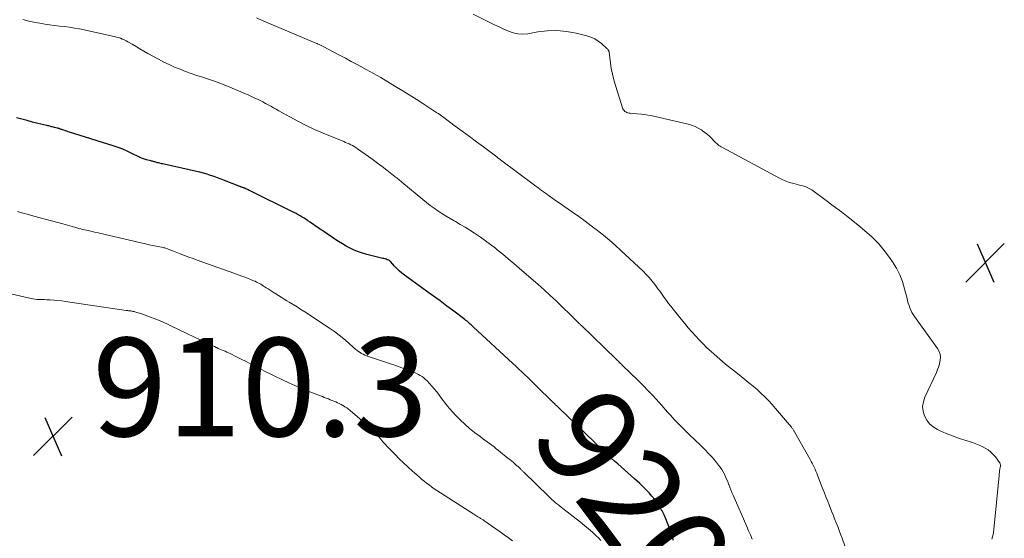
# Model space of a CAD drawing. Units: feet. Extents: x 1920000 to 1925021, y 565000 to 570004.
# Drawn here: x 1920990 to 1921190, y 565755 to 565860 of the extents above; entities that cross this region are included whole.
import ezdxf
from ezdxf.enums import TextEntityAlignment as Align

# ---------------------------------------------------------------- set-up
doc = ezdxf.new("R2010")
doc.units = ezdxf.units.FT
doc.header["$LTSCALE"] = 100
doc.header["$MEASUREMENT"] = 0
for name, color, linetype, lineweight in [('CONTOUR INDEX', 32, 'Continuous', 25), ('CONTOUR INDEX LABEL', 7, 'Continuous', 15), ('CONTOUR INTERMEDIATE', 40, 'Continuous', 15), ('SPOT ELEVATION', 7, 'Continuous', 15)]:
    doc.layers.add(name, color=color, linetype=linetype, lineweight=lineweight)
doc.styles.add('slant', font='romans.shx', dxfattribs={"oblique": 14.999978})

# ---------------------------------------------------------------- blocks, each defined once
blk = doc.blocks.new('SPOT')
at = {"layer": 'SPOT ELEVATION', "lineweight": 25}
for p, q in [((-3.95, -3.95), (3.86, 3.85)), ((-1.67, 3.81), (1.74, -3.97))]:
    blk.add_line(p, q, dxfattribs=at)

msp = doc.modelspace()

# ---------------------------------------------------------------- linework, layer by layer
at = {"layer": 'CONTOUR INDEX', "elevation": 920, "flags": 128}
msp.add_lwpolyline([(1921123, 565754.45), (1921122.7, 565755.33), (1921122.4, 565756.21), (1921122.1, 565757.1), (1921122.09, 565757.13), (1921121.78, 565757.99), (1921121.44, 565758.83), (1921121.06, 565759.65), (1921120.64, 565760.46), (1921120.63, 565760.48), (1921120.18, 565761.26), (1921119.69, 565762.01), (1921119.16, 565762.74), (1921118.6, 565763.44), (1921118.01, 565764.12), (1921117.4, 565764.77), (1921116.76, 565765.41), (1921116.11, 565766.03), (1921115.04, 565767), (1921114.36, 565767.61), (1921113.69, 565768.21), (1921113.01, 565768.8), (1921112.32, 565769.4), (1921111.64, 565769.99), (1921110.96, 565770.59), (1921110.29, 565771.2), (1921109.63, 565771.81), (1921107.76, 565773.58), (1921107.66, 565773.68), (1921107.56, 565773.77), (1921107.46, 565773.87), (1921107.36, 565773.96), (1921107.27, 565774.06), (1921107.17, 565774.15), (1921107.07, 565774.25), (1921106.97, 565774.35), (1921099.55, 565781.55), (1921099.47, 565781.62), (1921099.4, 565781.69), (1921099.32, 565781.76), (1921099.25, 565781.83), (1921099.17, 565781.9), (1921099.09, 565781.97), (1921099.02, 565782.05), (1921098.94, 565782.12), (1921098.88, 565782.18), (1921098.77, 565782.28), (1921098.66, 565782.38), (1921098.55, 565782.49), (1921098.44, 565782.59), (1921095.07, 565785.91), (1921094.49, 565786.48), (1921093.9, 565787.05), (1921093.31, 565787.61), (1921092.72, 565788.18), (1921092.13, 565788.74), (1921091.54, 565789.3), (1921090.94, 565789.86), (1921090.34, 565790.42), (1921082.3, 565797.89), (1921082.09, 565798.07), (1921081.89, 565798.26), (1921081.68, 565798.45), (1921081.47, 565798.64), (1921081.26, 565798.82), (1921081.04, 565799), (1921080.82, 565799.17), (1921080.6, 565799.34), (1921078.32, 565801.07), (1921076.95, 565802.1), (1921075.58, 565803.13), (1921074.2, 565804.14), (1921072.81, 565805.14), (1921068.34, 565808.37), (1921067.8, 565808.79), (1921067.27, 565809.23), (1921066.78, 565809.71), (1921066.31, 565810.21), (1921065.48, 565811.15), (1921065.44, 565811.19), (1921065.4, 565811.24), (1921065.36, 565811.27), (1921065.32, 565811.31), (1921065.27, 565811.35), (1921065.22, 565811.38), (1921065.17, 565811.4), (1921065.12, 565811.42), (1921064.8, 565811.53), (1921064.59, 565811.61), (1921064.37, 565811.67), (1921064.15, 565811.74), (1921063.94, 565811.79), (1921060.68, 565812.61), (1921059.81, 565812.85), (1921058.95, 565813.14), (1921058.12, 565813.49), (1921057.3, 565813.87), (1921056.5, 565814.3), (1921055.71, 565814.75), (1921054.94, 565815.22), (1921054.18, 565815.71), (1921051.92, 565817.23), (1921051.57, 565817.47), (1921051.22, 565817.71), (1921050.87, 565817.95), (1921050.52, 565818.19), (1921050.17, 565818.43), (1921049.83, 565818.67), (1921049.48, 565818.91), (1921049.13, 565819.15), (1921048.72, 565819.44), (1921048.33, 565819.7), (1921047.93, 565819.95), (1921047.53, 565820.2), (1921047.12, 565820.44), (1921046.71, 565820.67), (1921046.3, 565820.89), (1921045.88, 565821.11), (1921045.46, 565821.32), (1921037.14, 565825.44), (1921036.95, 565825.53), (1921036.77, 565825.62), (1921036.59, 565825.71), (1921036.4, 565825.8), (1921036.17, 565825.92), (1921036.1, 565825.95), (1921036.04, 565825.98), (1921035.97, 565826.01), (1921035.9, 565826.04), (1921035.84, 565826.07), (1921035.77, 565826.09), (1921035.7, 565826.12), (1921035.63, 565826.14), (1921035.39, 565826.22), (1921035.32, 565826.24), (1921035.25, 565826.27), (1921035.18, 565826.29), (1921035.11, 565826.31), (1921035.05, 565826.34), (1921034.98, 565826.36), (1921034.91, 565826.39), (1921034.84, 565826.41), (1921031.77, 565827.63), (1921031.07, 565827.9), (1921030.37, 565828.16), (1921029.66, 565828.42), (1921028.94, 565828.67), (1921028.23, 565828.9), (1921027.51, 565829.11), (1921026.78, 565829.3), (1921026.04, 565829.48), (1921019.51, 565830.92), (1921019.22, 565830.99), (1921018.93, 565831.05), (1921018.64, 565831.12), (1921018.35, 565831.19), (1921018.12, 565831.25), (1921017.95, 565831.3), (1921017.78, 565831.34), (1921017.61, 565831.39), (1921017.44, 565831.43), (1921017.27, 565831.48), (1921017.11, 565831.53), (1921016.94, 565831.57), (1921016.77, 565831.61), (1921015.9, 565831.83), (1921015.7, 565831.88), (1921015.5, 565831.94), (1921015.31, 565832), (1921015.12, 565832.07), (1921014.93, 565832.15), (1921014.74, 565832.23), (1921014.55, 565832.32), (1921014.36, 565832.41), (1921012.92, 565833.14), (1921012.01, 565833.58), (1921011.08, 565833.99), (1921010.13, 565834.34), (1921009.17, 565834.67), (1921000.27, 565837.45), (1920999.99, 565837.55), (1920999.71, 565837.64), (1920999.43, 565837.74), (1920999.15, 565837.83), (1920998.86, 565837.94), (1920998.72, 565837.99), (1920998.59, 565838.03), (1920998.45, 565838.08), (1920998.32, 565838.13), (1920998.18, 565838.17), (1920998.04, 565838.21), (1920997.91, 565838.25), (1920997.77, 565838.29), (1920997.2, 565838.43), (1920997.01, 565838.48), (1920996.82, 565838.53), (1920996.63, 565838.57), (1920996.44, 565838.62), (1920996.25, 565838.67), (1920996.06, 565838.71), (1920995.87, 565838.76), (1920995.68, 565838.8), (1920993.86, 565839.25), (1920992.76, 565839.52), (1920991.66, 565839.8), (1920990.56, 565840.08), (1920989.47, 565840.36)], dxfattribs=at)
at = {"layer": 'CONTOUR INTERMEDIATE', "flags": 128}
for points, elevation in [([(1921138.98, 565754.71), (1921138.62, 565755.57), (1921138.24, 565756.43), (1921137.87, 565757.28), (1921135.07, 565763.66), (1921134.84, 565764.2), (1921134.62, 565764.74), (1921134.4, 565765.28), (1921134.2, 565765.83), (1921134.17, 565765.89), (1921133.98, 565766.4), (1921133.77, 565766.91), (1921133.54, 565767.41), (1921133.31, 565767.91), (1921133.05, 565768.39), (1921132.77, 565768.87), (1921132.46, 565769.32), (1921132.13, 565769.76), (1921131.49, 565770.55), (1921130.81, 565771.36), (1921130.1, 565772.15), (1921129.37, 565772.92), (1921128.61, 565773.66), (1921127.16, 565775.03), (1921126.46, 565775.7), (1921125.77, 565776.37), (1921125.08, 565777.05), (1921124.39, 565777.73), (1921123.72, 565778.42), (1921123.06, 565779.12), (1921122.41, 565779.83), (1921121.77, 565780.55), (1921120.6, 565781.89), (1921120.02, 565782.55), (1921119.44, 565783.2), (1921118.84, 565783.84), (1921118.24, 565784.47), (1921117.62, 565785.09), (1921117.01, 565785.72), (1921116.39, 565786.33), (1921115.77, 565786.95), (1921112.54, 565790.11), (1921112.39, 565790.27), (1921112.23, 565790.42), (1921112.08, 565790.57), (1921111.93, 565790.72), (1921111.77, 565790.87), (1921111.62, 565791.02), (1921111.46, 565791.17), (1921111.31, 565791.32), (1921104.27, 565798.12), (1921104.18, 565798.21), (1921104.09, 565798.29), (1921104.01, 565798.37), (1921103.92, 565798.46), (1921103.84, 565798.54), (1921103.75, 565798.63), (1921103.67, 565798.71), (1921103.58, 565798.79), (1921103.22, 565799.16), (1921102.95, 565799.43), (1921102.69, 565799.69), (1921102.42, 565799.96), (1921102.15, 565800.22), (1921100.32, 565801.99), (1921099.12, 565803.13), (1921097.91, 565804.26), (1921096.69, 565805.37), (1921095.45, 565806.46), (1921091.64, 565809.79), (1921090.52, 565810.75), (1921089.4, 565811.7), (1921088.27, 565812.64), (1921087.13, 565813.56), (1921086.79, 565813.84), (1921085.8, 565814.61), (1921084.8, 565815.36), (1921083.77, 565816.09), (1921082.74, 565816.79), (1921082.52, 565816.94), (1921081.58, 565817.55), (1921080.63, 565818.14), (1921079.66, 565818.71), (1921078.69, 565819.27), (1921078.43, 565819.42), (1921077.59, 565819.9), (1921076.76, 565820.39), (1921075.93, 565820.91), (1921075.12, 565821.44), (1921074.33, 565821.99), (1921073.54, 565822.56), (1921072.78, 565823.15), (1921072.02, 565823.76), (1921067.79, 565827.3), (1921067.58, 565827.48), (1921067.37, 565827.65), (1921067.16, 565827.82), (1921066.95, 565827.99), (1921066.74, 565828.16), (1921066.53, 565828.33), (1921066.32, 565828.5), (1921066.11, 565828.67), (1921064.71, 565829.76), (1921063.79, 565830.47), (1921062.87, 565831.17), (1921061.93, 565831.86), (1921060.99, 565832.53), (1921058.78, 565834.1), (1921058.45, 565834.32), (1921058.11, 565834.53), (1921057.77, 565834.72), (1921057.42, 565834.9), (1921057.06, 565835.06), (1921056.7, 565835.23), (1921056.34, 565835.38), (1921055.98, 565835.54), (1921051.79, 565837.26), (1921050.06, 565838.01), (1921048.35, 565838.8), (1921046.67, 565839.66), (1921045.02, 565840.55), (1921042.8, 565841.81), (1921042.27, 565842.11), (1921041.73, 565842.41), (1921041.19, 565842.71), (1921040.65, 565843.01), (1921040.11, 565843.31), (1921039.56, 565843.6), (1921039.01, 565843.87), (1921038.46, 565844.15), (1921038.09, 565844.32), (1921037.35, 565844.67), (1921036.6, 565845.02), (1921035.85, 565845.35), (1921035.09, 565845.67), (1921032.39, 565846.79), (1921031.18, 565847.28), (1921029.96, 565847.74), (1921028.72, 565848.17), (1921027.48, 565848.58), (1921027.3, 565848.64), (1921026.15, 565849.01), (1921025, 565849.4), (1921023.86, 565849.81), (1921022.72, 565850.24), (1921021.6, 565850.69), (1921020.5, 565851.18), (1921019.42, 565851.72), (1921018.35, 565852.29), (1921016.2, 565853.48), (1921015.4, 565853.94), (1921014.59, 565854.39), (1921013.79, 565854.86), (1921012.99, 565855.32), (1921012.11, 565855.84), (1921011.75, 565856.04), (1921011.38, 565856.23), (1921011, 565856.39), (1921010.62, 565856.55), (1921010.23, 565856.68), (1921009.83, 565856.8), (1921009.43, 565856.91), (1921009.03, 565857), (1921003.26, 565858.25), (1921002.27, 565858.44), (1921001.27, 565858.63), (1921000.27, 565858.78), (1920999.26, 565858.92), (1920998.25, 565859.04), (1920997.25, 565859.17), (1920996.24, 565859.3), (1920995.23, 565859.44), (1920994.63, 565859.53), (1920993.33, 565859.75), (1920992.04, 565860.01), (1920990.77, 565860.35)], 924), ([(1921158.79, 565750.47), (1921157.21, 565754.92), (1921156.92, 565755.71), (1921156.63, 565756.49), (1921156.33, 565757.28), (1921156.02, 565758.06), (1921155.71, 565758.84), (1921155.4, 565759.62), (1921155.09, 565760.39), (1921154.78, 565761.17), (1921154.67, 565761.48), (1921154.3, 565762.41), (1921153.93, 565763.34), (1921153.57, 565764.27), (1921153.21, 565765.2), (1921152.24, 565767.72), (1921152.07, 565768.13), (1921151.9, 565768.54), (1921151.73, 565768.94), (1921151.55, 565769.34), (1921151.36, 565769.74), (1921151.16, 565770.14), (1921150.95, 565770.53), (1921150.74, 565770.91), (1921147.59, 565776.51), (1921147.51, 565776.64), (1921147.44, 565776.76), (1921147.36, 565776.89), (1921147.28, 565777.01), (1921147.19, 565777.13), (1921147.1, 565777.24), (1921147.01, 565777.36), (1921146.92, 565777.47), (1921143.71, 565781.27), (1921143, 565782.08), (1921142.27, 565782.88), (1921141.51, 565783.64), (1921140.74, 565784.4), (1921139.95, 565785.12), (1921139.14, 565785.83), (1921138.31, 565786.52), (1921137.47, 565787.2), (1921135.96, 565788.37), (1921134.76, 565789.33), (1921133.56, 565790.3), (1921132.39, 565791.3), (1921131.24, 565792.32), (1921130.6, 565792.89), (1921129.78, 565793.64), (1921128.98, 565794.42), (1921128.21, 565795.21), (1921127.45, 565796.03), (1921126.71, 565796.86), (1921125.98, 565797.7), (1921125.27, 565798.55), (1921124.56, 565799.41), (1921122.88, 565801.49), (1921122.42, 565802.07), (1921121.97, 565802.65), (1921121.54, 565803.24), (1921121.11, 565803.84), (1921120.68, 565804.44), (1921120.26, 565805.04), (1921119.82, 565805.63), (1921119.39, 565806.22), (1921119.18, 565806.49), (1921118.62, 565807.19), (1921118.04, 565807.88), (1921117.42, 565808.53), (1921116.78, 565809.17), (1921112.28, 565813.41), (1921111.12, 565814.47), (1921109.95, 565815.51), (1921108.74, 565816.51), (1921107.52, 565817.48), (1921106.27, 565818.43), (1921105.01, 565819.37), (1921103.74, 565820.29), (1921102.46, 565821.19), (1921100.7, 565822.41), (1921099.94, 565822.93), (1921099.19, 565823.46), (1921098.44, 565823.99), (1921097.69, 565824.52), (1921096.94, 565825.06), (1921096.19, 565825.6), (1921095.45, 565826.14), (1921094.71, 565826.69), (1921087.85, 565831.84), (1921087.75, 565831.91), (1921087.66, 565831.99), (1921087.56, 565832.06), (1921087.47, 565832.13), (1921087.37, 565832.2), (1921087.28, 565832.27), (1921087.18, 565832.34), (1921087.09, 565832.41), (1921084.36, 565834.45), (1921082.93, 565835.51), (1921081.5, 565836.57), (1921080.07, 565837.64), (1921078.65, 565838.7), (1921076.08, 565840.61), (1921075.94, 565840.72), (1921075.79, 565840.82), (1921075.65, 565840.93), (1921075.5, 565841.03), (1921075.35, 565841.13), (1921075.2, 565841.23), (1921075.05, 565841.33), (1921074.9, 565841.42), (1921072.08, 565843.25), (1921070.67, 565844.16), (1921069.25, 565845.06), (1921067.82, 565845.95), (1921066.39, 565846.83), (1921064.96, 565847.7), (1921063.51, 565848.55), (1921062.04, 565849.38), (1921060.57, 565850.19), (1921058.72, 565851.19), (1921057.52, 565851.84), (1921056.33, 565852.48), (1921055.13, 565853.12), (1921053.94, 565853.75), (1921051.82, 565854.87), (1921051.68, 565854.95), (1921051.54, 565855.02), (1921051.4, 565855.09), (1921051.25, 565855.16), (1921051.11, 565855.23), (1921050.97, 565855.3), (1921050.82, 565855.36), (1921050.67, 565855.42), (1921050.59, 565855.46), (1921050.39, 565855.54), (1921050.2, 565855.62), (1921050.01, 565855.7), (1921049.82, 565855.78), (1921039.29, 565860.23), (1921038.26, 565860.67)], 928), ([(1921187.66, 565754.7), (1921187.79, 565755.19), (1921187.9, 565755.67), (1921187.98, 565756.16), (1921188.05, 565756.66), (1921189.11, 565767.68), (1921189.14, 565768), (1921189.18, 565768.32), (1921189.23, 565768.63), (1921189.29, 565768.95), (1921189.36, 565769.32), (1921189.38, 565769.45), (1921189.4, 565769.58), (1921189.4, 565769.71), (1921189.39, 565769.84), (1921189.37, 565769.97), (1921189.34, 565770.09), (1921189.28, 565770.2), (1921189.21, 565770.31), (1921188.36, 565771.42), (1921187.91, 565771.94), (1921187.42, 565772.42), (1921186.87, 565772.85), (1921186.29, 565773.23), (1921185.68, 565773.56), (1921185.05, 565773.85), (1921184.4, 565774.11), (1921183.74, 565774.34), (1921182.17, 565774.82), (1921180.9, 565775.24), (1921179.63, 565775.69), (1921178.39, 565776.2), (1921177.16, 565776.74), (1921176.6, 565777), (1921175.75, 565777.52), (1921175.01, 565778.14), (1921174.42, 565778.91), (1921173.94, 565779.79), (1921173.68, 565780.75), (1921173.59, 565781.7), (1921173.73, 565782.64), (1921174.03, 565783.58), (1921176.38, 565788.59), (1921176.64, 565789.19), (1921176.86, 565789.8), (1921177.03, 565790.43), (1921177.17, 565791.07), (1921177.2, 565791.7), (1921177.13, 565792.31), (1921176.93, 565792.88), (1921176.63, 565793.44), (1921171.94, 565799.97), (1921171.66, 565800.39), (1921171.41, 565800.82), (1921171.2, 565801.27), (1921171.01, 565801.73), (1921170.84, 565802.2), (1921170.68, 565802.67), (1921170.54, 565803.16), (1921170.42, 565803.64), (1921169.92, 565805.63), (1921169.47, 565807.07), (1921168.93, 565808.48), (1921168.25, 565809.82), (1921167.46, 565811.11), (1921167, 565811.8), (1921165.84, 565813.35), (1921164.6, 565814.82), (1921163.24, 565816.19), (1921161.8, 565817.47), (1921160.41, 565818.61), (1921158.77, 565819.93), (1921157.11, 565821.23), (1921155.43, 565822.5), (1921153.73, 565823.75), (1921151.06, 565825.7), (1921150.68, 565825.95), (1921150.29, 565826.16), (1921149.88, 565826.34), (1921149.45, 565826.48), (1921149.01, 565826.6), (1921148.57, 565826.71), (1921148.13, 565826.83), (1921147.69, 565826.93), (1921147.18, 565827.06), (1921146.5, 565827.25), (1921145.83, 565827.48), (1921145.17, 565827.75), (1921144.53, 565828.07), (1921132.9, 565834.31), (1921132.66, 565834.45), (1921132.43, 565834.6), (1921132.21, 565834.76), (1921131.99, 565834.93), (1921131.78, 565835.12), (1921131.58, 565835.31), (1921131.38, 565835.5), (1921131.19, 565835.7), (1921130.73, 565836.19), (1921130.3, 565836.62), (1921129.84, 565837.03), (1921129.36, 565837.41), (1921128.87, 565837.76), (1921128.64, 565837.91), (1921128.01, 565838.28), (1921127.35, 565838.61), (1921126.66, 565838.87), (1921125.94, 565839.07), (1921119.23, 565840.64), (1921118.31, 565840.83), (1921117.4, 565840.99), (1921116.48, 565841.11), (1921115.55, 565841.21), (1921114.15, 565841.31), (1921113.93, 565841.35), (1921113.7, 565841.39), (1921113.48, 565841.47), (1921113.27, 565841.56), (1921113.09, 565841.68), (1921112.93, 565841.83), (1921112.81, 565842.01), (1921112.71, 565842.21), (1921111.18, 565846.95), (1921110.85, 565848.08), (1921110.56, 565849.22), (1921110.34, 565850.37), (1921110.17, 565851.54), (1921109.91, 565853.64), (1921109.89, 565853.76), (1921109.86, 565853.87), (1921109.82, 565853.98), (1921109.76, 565854.09), (1921109.7, 565854.19), (1921109.63, 565854.29), (1921109.55, 565854.38), (1921109.46, 565854.46), (1921108.36, 565855.45), (1921107.68, 565855.98), (1921106.97, 565856.42), (1921106.2, 565856.76), (1921105.4, 565857.03), (1921103.19, 565857.57), (1921101.25, 565857.93), (1921099.3, 565858.12), (1921097.34, 565858.06), (1921095.38, 565857.83), (1921093.39, 565857.48), (1921092.38, 565857.39), (1921091.38, 565857.42), (1921090.4, 565857.63), (1921089.44, 565857.97), (1921088.5, 565858.4), (1921087.56, 565858.84), (1921086.62, 565859.3), (1921085.69, 565859.75), (1921082.29, 565861.45)], 932), ([(1921108.23, 565754.44), (1921107.71, 565754.98), (1921107.28, 565755.4), (1921106.51, 565756.13), (1921105.73, 565756.84), (1921104.92, 565757.51), (1921104.09, 565758.17), (1921100.49, 565760.94), (1921100.12, 565761.23), (1921099.75, 565761.52), (1921099.38, 565761.81), (1921099.02, 565762.1), (1921098.66, 565762.4), (1921098.3, 565762.71), (1921097.96, 565763.02), (1921097.62, 565763.35), (1921092.51, 565768.39), (1921092.4, 565768.49), (1921092.3, 565768.59), (1921092.19, 565768.7), (1921092.08, 565768.8), (1921091.98, 565768.9), (1921091.87, 565769.01), (1921091.76, 565769.11), (1921091.66, 565769.21), (1921091.6, 565769.27), (1921091.46, 565769.39), (1921091.32, 565769.52), (1921091.18, 565769.65), (1921091.04, 565769.77), (1921090.7, 565770.07), (1921090.38, 565770.34), (1921090.07, 565770.61), (1921089.75, 565770.87), (1921089.42, 565771.13), (1921087.42, 565772.73), (1921086.97, 565773.09), (1921086.51, 565773.45), (1921086.04, 565773.8), (1921085.58, 565774.15), (1921085.11, 565774.5), (1921084.64, 565774.85), (1921084.18, 565775.2), (1921083.72, 565775.55), (1921082.56, 565776.42), (1921081.55, 565777.24), (1921080.56, 565778.09), (1921079.63, 565778.99), (1921078.72, 565779.93), (1921077.56, 565781.2), (1921077.07, 565781.76), (1921076.6, 565782.33), (1921076.16, 565782.92), (1921075.73, 565783.52), (1921075.3, 565784.12), (1921074.86, 565784.71), (1921074.38, 565785.28), (1921073.89, 565785.83), (1921072.9, 565786.89), (1921072.59, 565787.2), (1921072.26, 565787.49), (1921071.91, 565787.75), (1921071.54, 565787.99), (1921071.16, 565788.21), (1921070.76, 565788.41), (1921070.36, 565788.59), (1921069.95, 565788.75), (1921069.01, 565789.1), (1921068.12, 565789.42), (1921067.23, 565789.74), (1921066.34, 565790.05), (1921065.45, 565790.36), (1921060.63, 565792), (1921060.28, 565792.14), (1921059.94, 565792.29), (1921059.61, 565792.46), (1921059.29, 565792.65), (1921058.98, 565792.86), (1921058.68, 565793.09), (1921058.39, 565793.32), (1921058.1, 565793.57), (1921056.88, 565794.67), (1921055.98, 565795.46), (1921055.05, 565796.21), (1921054.09, 565796.92), (1921053.11, 565797.6), (1921048.07, 565800.9), (1921047.28, 565801.41), (1921046.49, 565801.91), (1921045.7, 565802.41), (1921044.9, 565802.9), (1921044.44, 565803.18), (1921043.87, 565803.53), (1921043.3, 565803.88), (1921042.73, 565804.24), (1921042.16, 565804.59), (1921041.83, 565804.8), (1921041.42, 565805.05), (1921041.02, 565805.31), (1921040.62, 565805.57), (1921040.22, 565805.83), (1921039.98, 565805.99), (1921039.7, 565806.17), (1921039.42, 565806.34), (1921039.14, 565806.52), (1921038.85, 565806.68), (1921038.56, 565806.84), (1921038.26, 565806.99), (1921037.96, 565807.13), (1921037.65, 565807.26), (1921036.42, 565807.74), (1921035.49, 565808.1), (1921034.56, 565808.46), (1921033.63, 565808.8), (1921032.69, 565809.14), (1921026.23, 565811.44), (1921025.36, 565811.75), (1921024.49, 565812.07), (1921023.62, 565812.39), (1921022.76, 565812.72), (1921021.38, 565813.24), (1921021.21, 565813.31), (1921021.03, 565813.38), (1921020.86, 565813.46), (1921020.68, 565813.53), (1921020.5, 565813.61), (1921020.33, 565813.68), (1921020.16, 565813.74), (1921019.98, 565813.8), (1921019.81, 565813.86), (1921019.63, 565813.91), (1921019.45, 565813.95), (1921019.28, 565813.99), (1921017.53, 565814.36), (1921016.48, 565814.58), (1921015.44, 565814.81), (1921014.39, 565815.05), (1921013.34, 565815.29), (1921006.37, 565816.92), (1921005.86, 565817.04), (1921005.36, 565817.15), (1921004.85, 565817.27), (1921004.34, 565817.38), (1921004.12, 565817.43), (1921003.72, 565817.52), (1921003.33, 565817.61), (1921002.94, 565817.7), (1921002.54, 565817.8), (1921002.15, 565817.9), (1921001.76, 565818), (1921001.37, 565818.11), (1921000.98, 565818.22), (1921000.81, 565818.27), (1921000.34, 565818.4), (1920999.87, 565818.54), (1920999.4, 565818.67), (1920998.92, 565818.8), (1920993.04, 565820.41), (1920991.92, 565820.71), (1920990.8, 565821.01), (1920989.68, 565821.3)], 916), ([(1921090.28, 565754.37), (1921089.44, 565754.99), (1921088.59, 565755.61), (1921087.74, 565756.21), (1921086.88, 565756.82), (1921084.41, 565758.53), (1921084.28, 565758.62), (1921084.16, 565758.7), (1921084.03, 565758.78), (1921083.91, 565758.86), (1921083.78, 565758.94), (1921083.65, 565759.02), (1921083.52, 565759.1), (1921083.39, 565759.17), (1921083.22, 565759.28), (1921083.01, 565759.4), (1921082.8, 565759.53), (1921082.59, 565759.67), (1921082.38, 565759.8), (1921074.9, 565764.62), (1921074.37, 565764.97), (1921073.84, 565765.34), (1921073.32, 565765.72), (1921072.8, 565766.12), (1921072.3, 565766.52), (1921071.8, 565766.93), (1921071.31, 565767.35), (1921070.82, 565767.77), (1921069.95, 565768.54), (1921069.04, 565769.36), (1921068.14, 565770.2), (1921067.27, 565771.06), (1921066.4, 565771.93), (1921064.88, 565773.51), (1921064.41, 565774.01), (1921063.94, 565774.52), (1921063.49, 565775.04), (1921063.04, 565775.56), (1921062.59, 565776.07), (1921062.12, 565776.58), (1921061.63, 565777.05), (1921061.12, 565777.52), (1921057.28, 565780.85), (1921056.94, 565781.12), (1921056.59, 565781.39), (1921056.23, 565781.63), (1921055.85, 565781.85), (1921055.78, 565781.89), (1921055.43, 565782.08), (1921055.08, 565782.27), (1921054.72, 565782.44), (1921054.35, 565782.6), (1921053.99, 565782.76), (1921053.62, 565782.91), (1921053.25, 565783.06), (1921052.88, 565783.21), (1921052.83, 565783.23), (1921052.43, 565783.39), (1921052.03, 565783.54), (1921051.64, 565783.7), (1921051.24, 565783.85), (1921049.62, 565784.48), (1921048.41, 565784.96), (1921047.21, 565785.46), (1921046.02, 565785.98), (1921044.84, 565786.51), (1921042.15, 565787.75), (1921041.14, 565788.24), (1921040.13, 565788.73), (1921039.13, 565789.25), (1921038.13, 565789.77), (1921038.08, 565789.81), (1921037.11, 565790.32), (1921036.15, 565790.83), (1921035.17, 565791.32), (1921034.2, 565791.81), (1921032.92, 565792.43), (1921032.58, 565792.59), (1921032.23, 565792.75), (1921031.88, 565792.9), (1921031.52, 565793.05), (1921031.17, 565793.19), (1921030.82, 565793.34), (1921030.47, 565793.5), (1921030.12, 565793.66), (1921030.09, 565793.68), (1921029.72, 565793.85), (1921029.36, 565794.02), (1921029, 565794.2), (1921028.63, 565794.37), (1921021.02, 565798.04), (1921019.92, 565798.55), (1921018.8, 565799.04), (1921017.67, 565799.49), (1921016.53, 565799.93), (1921014.74, 565800.58), (1921014.49, 565800.67), (1921014.24, 565800.75), (1921013.98, 565800.82), (1921013.72, 565800.89), (1921013.57, 565800.93), (1921013.39, 565800.97), (1921013.21, 565801.01), (1921013.03, 565801.04), (1921012.84, 565801.07), (1921012.7, 565801.1), (1921012.59, 565801.11), (1921012.48, 565801.13), (1921012.37, 565801.14), (1921012.25, 565801.15), (1921012.14, 565801.17), (1921012.03, 565801.18), (1921011.92, 565801.2), (1921011.8, 565801.21), (1920999.49, 565803.05), (1920998.71, 565803.15), (1920997.93, 565803.24), (1920997.14, 565803.31), (1920996.36, 565803.36), (1920995.57, 565803.4), (1920995.18, 565803.41), (1920994.79, 565803.43), (1920994.4, 565803.44), (1920994, 565803.44), (1920993.61, 565803.46), (1920993.22, 565803.5), (1920992.83, 565803.55), (1920992.45, 565803.63), (1920979.08, 565806.69)], 912)]:
    msp.add_lwpolyline(points, dxfattribs=dict(at, elevation=elevation))

# ---------------------------------------------------------------- block references
at = {"layer": 'SPOT ELEVATION'}
for p in [(1921186.32, 565810.94, 932.61), (1920996.92, 565775.64, 910.31)]:
    msp.add_blockref('SPOT', p, dxfattribs=at)

# ---------------------------------------------------------------- texts
at = {"layer": 'CONTOUR INDEX LABEL', "style": 'slant', "oblique": 15}
msp.add_text('920', height=20, rotation=306.8595, dxfattribs=at).set_placement((1921114.97, 565763.18, 920), align=Align.MIDDLE_CENTER)
at = {"layer": 'SPOT ELEVATION', "style": 'slant', "oblique": 15}
msp.add_text('910.3', height=20, dxfattribs=at).set_placement((1921004.92, 565775.64, 910.31))

doc.saveas('drawing.dxf')
